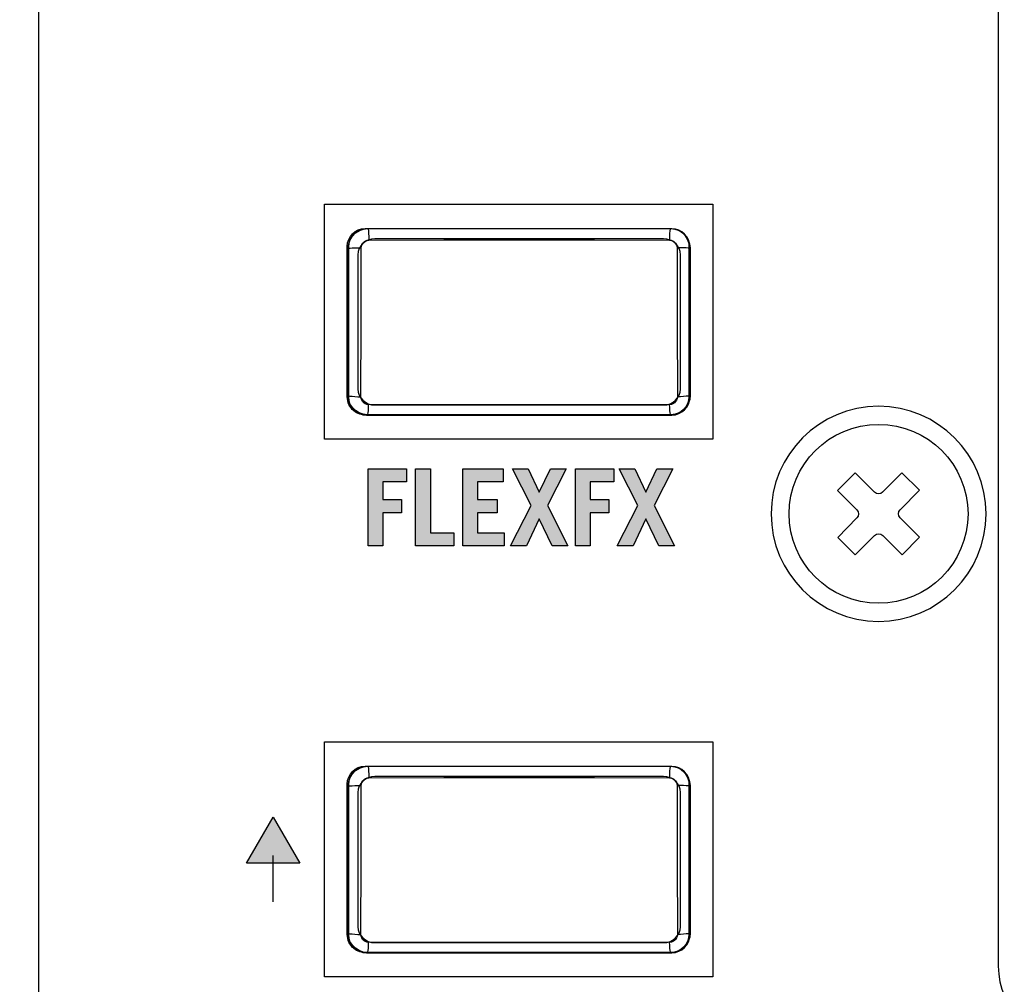
# Model space of a CAD drawing. Extents: x 0 to 11.8, y 0 to 14.3.
# Drawn here: x 7.7 to 9, y 5.7 to 6.9 of the extents above; entities that cross this region are included whole.
import ezdxf

# ---------------------------------------------------------------- set-up
doc = ezdxf.new("R2010")
doc.units = 0
doc.header["$MEASUREMENT"] = 0
for name, color, linetype in [('423_GRAY', 7, 'CONTINUOUS'), ('BLACK_LEXAN', 7, 'CONTINUOUS'), ('DARK_GRAY_LEXAN', 7, 'CONTINUOUS'), ('HARDWARE', 7, 'CONTINUOUS'), ('HOLES', 7, 'CONTINUOUS'), ('OFF', 7, 'CONTINUOUS'), ('WHITE_TEXT_B', 7, 'CONTINUOUS')]:
    doc.layers.add(name, color=color, linetype=linetype)

# ---------------------------------------------------------------- blocks, each defined once
blk = doc.blocks.new('BLOCK_399')
at = {"layer": '423_GRAY'}
h = blk.add_hatch(color=7, dxfattribs=at)
h.dxf.hatch_style = 2
h.paths.add_polyline_path([(8.0336, 5.819), (8.0682, 5.879), (8.1028, 5.819)])
at = {"layer": '423_GRAY', "color": 7}
blk.add_lwpolyline([(8.0336, 5.819), (8.0682, 5.879), (8.1028, 5.819), (8.0336, 5.819)], dxfattribs=at)
blk = doc.blocks.new('BLOCK_398')
at = {"layer": '423_GRAY', "color": 7}
blk.add_lwpolyline([(8.068, 5.8292), (8.068, 5.769)], dxfattribs=at)
at = {"layer": '423_GRAY'}
blk.add_blockref('BLOCK_399', (0, 0), dxfattribs=at)
blk = doc.blocks.new('BLOCK_553')
at = {"layer": 'WHITE_TEXT_B'}
h = blk.add_hatch(color=7, dxfattribs=at)
h.dxf.hatch_style = 2
h.paths.add_polyline_path([(8.1922, 6.2322), (8.1922, 6.3324), (8.2421, 6.3324), (8.2421, 6.3155), (8.2113, 6.3155), (8.2113, 6.2925), (8.2355, 6.2925), (8.2355, 6.2755), (8.2113, 6.2755), (8.2113, 6.2322)])
h = blk.add_hatch(color=7, dxfattribs=at)
h.dxf.hatch_style = 2
h.paths.add_polyline_path([(8.2538, 6.2322), (8.2538, 6.3324), (8.273, 6.3324), (8.273, 6.2491), (8.3038, 6.2491), (8.3038, 6.2322)])
h = blk.add_hatch(color=7, dxfattribs=at)
h.dxf.hatch_style = 2
h.paths.add_polyline_path([(8.3155, 6.2322), (8.3155, 6.3324), (8.368, 6.3324), (8.368, 6.3155), (8.3346, 6.3155), (8.3346, 6.2925), (8.3601, 6.2925), (8.3601, 6.2755), (8.3346, 6.2755), (8.3346, 6.2491), (8.3694, 6.2491), (8.3694, 6.2322)])
h = blk.add_hatch(color=7, dxfattribs=at)
h.dxf.hatch_style = 2
h.paths.add_polyline_path([(8.4149, 6.3024), (8.4294, 6.3324), (8.4499, 6.3324), (8.4256, 6.285), (8.4523, 6.2322), (8.4316, 6.2322), (8.4149, 6.2676), (8.3983, 6.2322), (8.3776, 6.2322), (8.4045, 6.285), (8.3799, 6.3324), (8.4005, 6.3324)])
h = blk.add_hatch(color=7, dxfattribs=at)
h.dxf.hatch_style = 2
h.paths.add_polyline_path([(8.4622, 6.2322), (8.4622, 6.3324), (8.5121, 6.3324), (8.5121, 6.3155), (8.4813, 6.3155), (8.4813, 6.2925), (8.5055, 6.2925), (8.5055, 6.2755), (8.4813, 6.2755), (8.4813, 6.2322)])
h = blk.add_hatch(color=7, dxfattribs=at)
h.dxf.hatch_style = 2
h.paths.add_polyline_path([(8.5538, 6.3024), (8.5682, 6.3324), (8.5888, 6.3324), (8.5645, 6.285), (8.5911, 6.2322), (8.5705, 6.2322), (8.5538, 6.2676), (8.5371, 6.2322), (8.5165, 6.2322), (8.5434, 6.285), (8.5188, 6.3324), (8.5394, 6.3324)])
for points in [[(8.1922, 6.2322), (8.1922, 6.3324), (8.2421, 6.3324), (8.2421, 6.3155), (8.2113, 6.3155), (8.2113, 6.2925), (8.2355, 6.2925), (8.2355, 6.2755), (8.2113, 6.2755), (8.2113, 6.2322), (8.1922, 6.2322)], [(8.2538, 6.2322), (8.2538, 6.3324), (8.273, 6.3324), (8.273, 6.2491), (8.3038, 6.2491), (8.3038, 6.2322), (8.2538, 6.2322)], [(8.3155, 6.2322), (8.3155, 6.3324), (8.368, 6.3324), (8.368, 6.3155), (8.3346, 6.3155), (8.3346, 6.2925), (8.3601, 6.2925), (8.3601, 6.2755), (8.3346, 6.2755), (8.3346, 6.2491), (8.3694, 6.2491), (8.3694, 6.2322), (8.3155, 6.2322)], [(8.4149, 6.3024), (8.4294, 6.3324), (8.4499, 6.3324), (8.4256, 6.285), (8.4523, 6.2322), (8.4316, 6.2322), (8.4149, 6.2676), (8.3983, 6.2322), (8.3776, 6.2322), (8.4045, 6.285), (8.3799, 6.3324), (8.4005, 6.3324), (8.4149, 6.3024)], [(8.4622, 6.2322), (8.4622, 6.3324), (8.5121, 6.3324), (8.5121, 6.3155), (8.4813, 6.3155), (8.4813, 6.2925), (8.5055, 6.2925), (8.5055, 6.2755), (8.4813, 6.2755), (8.4813, 6.2322), (8.4622, 6.2322)], [(8.5538, 6.3024), (8.5682, 6.3324), (8.5888, 6.3324), (8.5645, 6.285), (8.5911, 6.2322), (8.5705, 6.2322), (8.5538, 6.2676), (8.5371, 6.2322), (8.5165, 6.2322), (8.5434, 6.285), (8.5188, 6.3324), (8.5394, 6.3324), (8.5538, 6.3024)]]:
    blk.add_lwpolyline(points, dxfattribs=at)
blk = doc.blocks.new('BLOCK_801')
at = {"layer": 'HARDWARE', "color": 7}
for points in [[(8.9103, 6.3046), (8.8852, 6.2794)], [(8.8517, 6.2458), (8.8266, 6.2206)], [(8.9104, 6.2436), (8.8876, 6.2207)]]:
    blk.add_lwpolyline(points, dxfattribs=at)
for points, knots in [([(8.9735, 6.274), (8.9735, 6.3383), (8.9213, 6.3905), (8.857, 6.3905), (8.7926, 6.3905), (8.7405, 6.3383), (8.7405, 6.274), (8.7405, 6.2097), (8.7926, 6.1575), (8.857, 6.1575), (8.9213, 6.1575), (8.9735, 6.2097), (8.9735, 6.274)], [0, 0, 0, 0, 1, 1, 1, 2, 2, 2, 3, 3, 3, 4, 4, 4, 4]), ([(8.8623, 6.3022), (8.8623, 6.3022), (8.8874, 6.3274), (8.8874, 6.3274), (8.8874, 6.3274), (8.9103, 6.3046), (8.9103, 6.3046), (8.9103, 6.3046), (8.8852, 6.2794), (8.8852, 6.2794), (8.8822, 6.2764), (8.8822, 6.2717), (8.8852, 6.2687), (8.8852, 6.2687), (8.9104, 6.2436), (8.9104, 6.2436), (8.9104, 6.2436), (8.8876, 6.2207), (8.8876, 6.2207), (8.8876, 6.2207), (8.8624, 6.2458), (8.8624, 6.2458), (8.8594, 6.2488), (8.8547, 6.2488), (8.8517, 6.2458), (8.8517, 6.2458), (8.8266, 6.2206), (8.8266, 6.2206), (8.8266, 6.2206), (8.8037, 6.2434), (8.8037, 6.2434), (8.8037, 6.2434), (8.8288, 6.2686), (8.8288, 6.2686), (8.8318, 6.2716), (8.8317, 6.2763), (8.8288, 6.2793), (8.8288, 6.2793), (8.8036, 6.3044), (8.8036, 6.3044), (8.8036, 6.3044), (8.8264, 6.3273), (8.8264, 6.3273), (8.8264, 6.3273), (8.8516, 6.3022), (8.8516, 6.3022), (8.8545, 6.2992), (8.8593, 6.2992), (8.8623, 6.3022)], [0, 0, 0, 0, 1, 1, 1, 2, 2, 2, 3, 3, 3, 4, 4, 4, 5, 5, 5, 6, 6, 6, 7, 7, 7, 8, 8, 8, 9, 9, 9, 10, 10, 10, 11, 11, 11, 12, 12, 12, 13, 13, 13, 14, 14, 14, 15, 15, 15, 16, 16, 16, 16])]:
    blk.add_open_spline(points, degree=3, knots=knots, dxfattribs=at)
blk = doc.blocks.new('BLOCK_800')
at = {"layer": 'HARDWARE'}
blk.add_blockref('BLOCK_801', (0, 0), dxfattribs=at)
blk = doc.blocks.new('BLOCK_1060')
at = {"layer": 'OFF', "color": 7}
for points in [[(8.1661, 5.9199), (8.1667, 5.9255), (8.1686, 5.9309), (8.1716, 5.9357), (8.1756, 5.9397), (8.1805, 5.9428), (8.1858, 5.9446), (8.1915, 5.9453)], [(8.1915, 5.9453), (8.2899, 5.9455), (8.3887, 5.9456), (8.4875, 5.9455), (8.586, 5.9453)], [(8.1915, 5.9453), (8.1919, 5.9445), (8.1923, 5.9423), (8.1926, 5.9391), (8.1928, 5.935), (8.1929, 5.9304)], [(8.586, 5.9453), (8.5855, 5.9445), (8.5851, 5.9423), (8.5848, 5.9391), (8.5846, 5.935), (8.5845, 5.9304)], [(8.586, 5.9453), (8.5916, 5.9446), (8.597, 5.9428), (8.6018, 5.9397), (8.6058, 5.9357), (8.6088, 5.9309), (8.6107, 5.9255), (8.6113, 5.9199)], [(8.1829, 5.9201), (8.1831, 5.9224), (8.1839, 5.9246), (8.1851, 5.9265), (8.1867, 5.9282), (8.1886, 5.9294), (8.1907, 5.9301), (8.1929, 5.9304)], [(8.1929, 5.9304), (8.2907, 5.9306), (8.3887, 5.9307), (8.4868, 5.9306), (8.5845, 5.9304)], [(8.5845, 5.9304), (8.5868, 5.9301), (8.5888, 5.9294), (8.5907, 5.9282), (8.5924, 5.9265), (8.5936, 5.9246), (8.5943, 5.9224), (8.5945, 5.9201)], [(8.1661, 5.9199), (8.1667, 5.9199), (8.1686, 5.92), (8.1713, 5.92), (8.1747, 5.9201)], [(8.1661, 5.8238), (8.1661, 5.9199)], [(8.1747, 5.9201), (8.1829, 5.9201)], [(8.1828, 5.823), (8.1829, 5.9201)], [(8.6113, 5.9199), (8.6106, 5.9199), (8.6089, 5.92), (8.6061, 5.92), (8.6027, 5.9201), (8.5945, 5.9201)], [(8.5945, 5.9201), (8.5946, 5.823)], [(8.6113, 5.9199), (8.6114, 5.8238)], [(8.1658, 5.7283), (8.1661, 5.8238)], [(8.1826, 5.7265), (8.1828, 5.823)], [(8.5946, 5.823), (8.5948, 5.7265)], [(8.6114, 5.8238), (8.6116, 5.7283)], [(8.1658, 5.7283), (8.1665, 5.7278), (8.1683, 5.7274), (8.171, 5.727), (8.1745, 5.7267), (8.1784, 5.7265), (8.1826, 5.7265)], [(8.1912, 5.7029), (8.1855, 5.7035), (8.1801, 5.7054), (8.1753, 5.7085), (8.1714, 5.7125), (8.1683, 5.7173), (8.1664, 5.7227), (8.1658, 5.7283)], [(8.1926, 5.7162), (8.1904, 5.7164), (8.1883, 5.7172), (8.1864, 5.7184), (8.1848, 5.72), (8.1836, 5.722), (8.1828, 5.7242), (8.1826, 5.7265)], [(8.5948, 5.7265), (8.5946, 5.7242), (8.5938, 5.722), (8.5926, 5.72), (8.591, 5.7184), (8.5891, 5.7172), (8.587, 5.7164), (8.5848, 5.7162)], [(8.6116, 5.7283), (8.6109, 5.7227), (8.609, 5.7173), (8.6061, 5.7125), (8.6021, 5.7085), (8.5972, 5.7054), (8.5919, 5.7035), (8.5863, 5.7029)], [(8.6116, 5.7283), (8.6109, 5.7278), (8.6091, 5.7274), (8.6064, 5.727), (8.6029, 5.7267), (8.599, 5.7265), (8.5948, 5.7265)], [(8.1912, 5.7029), (8.1916, 5.7036), (8.1919, 5.7055), (8.1923, 5.7084), (8.1925, 5.712), (8.1926, 5.7162)], [(8.5848, 5.7162), (8.487, 5.7159), (8.3887, 5.7159), (8.2905, 5.7159), (8.1926, 5.7162)], [(8.5863, 5.7029), (8.5859, 5.7036), (8.5855, 5.7055), (8.5851, 5.7084), (8.5849, 5.712), (8.5848, 5.7162)], [(8.5863, 5.7029), (8.4877, 5.7027), (8.3887, 5.7026), (8.2897, 5.7027), (8.1912, 5.7029)]]:
    blk.add_lwpolyline(points, dxfattribs=at)
blk = doc.blocks.new('BLOCK_1061')
at = {"layer": 'OFF', "color": 7}
for points in [[(8.6112, 5.726), (8.6112, 5.713), (8.6007, 5.7026), (8.5878, 5.7026), (8.5878, 5.7026), (8.1897, 5.7026), (8.1897, 5.7026), (8.1768, 5.7026), (8.1663, 5.713), (8.1663, 5.726), (8.1663, 5.726), (8.1663, 5.9217), (8.1663, 5.9217), (8.1663, 5.9346), (8.1768, 5.9451), (8.1897, 5.9451), (8.1897, 5.9451), (8.5878, 5.9451), (8.5878, 5.9451), (8.6007, 5.9451), (8.6112, 5.9346), (8.6112, 5.9217), (8.6112, 5.9217), (8.6112, 5.726), (8.6112, 5.726)], [(8.6112, 5.726), (8.6112, 5.713), (8.6007, 5.7026), (8.5878, 5.7026), (8.5878, 5.7026), (8.1897, 5.7026), (8.1897, 5.7026), (8.1768, 5.7026), (8.1663, 5.713), (8.1663, 5.726), (8.1663, 5.726), (8.1663, 5.9217), (8.1663, 5.9217), (8.1663, 5.9346), (8.1768, 5.9451), (8.1897, 5.9451), (8.1897, 5.9451), (8.5878, 5.9451), (8.5878, 5.9451), (8.6007, 5.9451), (8.6112, 5.9346), (8.6112, 5.9217), (8.6112, 5.9217), (8.6112, 5.726), (8.6112, 5.726)], [(8.6112, 5.726), (8.6112, 5.713), (8.6007, 5.7026), (8.5878, 5.7026), (8.5878, 5.7026), (8.1897, 5.7026), (8.1897, 5.7026), (8.1768, 5.7026), (8.1663, 5.713), (8.1663, 5.726), (8.1663, 5.726), (8.1663, 5.9217), (8.1663, 5.9217), (8.1663, 5.9346), (8.1768, 5.9451), (8.1897, 5.9451), (8.1897, 5.9451), (8.5878, 5.9451), (8.5878, 5.9451), (8.6007, 5.9451), (8.6112, 5.9346), (8.6112, 5.9217), (8.6112, 5.9217), (8.6112, 5.726), (8.6112, 5.726)], [(8.5989, 5.7365), (8.5989, 5.725), (8.589, 5.7157), (8.5768, 5.7157), (8.5768, 5.7157), (8.2008, 5.7157), (8.2008, 5.7157), (8.1885, 5.7157), (8.1786, 5.725), (8.1786, 5.7365), (8.1786, 5.7365), (8.1786, 5.9112), (8.1786, 5.9112), (8.1786, 5.9227), (8.1885, 5.932), (8.2008, 5.932), (8.2008, 5.932), (8.5768, 5.932), (8.5768, 5.932), (8.589, 5.932), (8.5989, 5.9227), (8.5989, 5.9112), (8.5989, 5.9112), (8.5989, 5.7365), (8.5989, 5.7365)]]:
    blk.add_open_spline(points, degree=3, knots=[0, 0, 0, 0, 1, 1, 1, 2, 2, 2, 3, 3, 3, 4, 4, 4, 5, 5, 5, 6, 6, 6, 7, 7, 7, 8, 8, 8, 8], dxfattribs=at)
blk = doc.blocks.new('BLOCK_1063')
at = {"layer": 'OFF', "color": 7}
blk.add_open_spline([(8.6019, 5.9394), (8.6067, 5.9351), (8.6097, 5.9289), (8.6097, 5.922), (8.6097, 5.922), (8.6097, 5.7263), (8.6097, 5.7263), (8.6097, 5.7133), (8.5992, 5.7029), (8.5863, 5.7029), (8.5863, 5.7029), (8.1882, 5.7029), (8.1882, 5.7029), (8.1817, 5.7029), (8.1758, 5.7055), (8.1716, 5.7097)], degree=3, knots=[0, 0, 0, 0, 1, 1, 1, 2, 2, 2, 3, 3, 3, 4, 4, 4, 5, 5, 5, 5], dxfattribs=at)
blk = doc.blocks.new('BLOCK_1064')
at = {"layer": 'OFF', "color": 7}
blk.add_open_spline([(8.1732, 5.7083), (8.168, 5.7126), (8.1647, 5.719), (8.1648, 5.7263), (8.1648, 5.7263), (8.1648, 5.922), (8.1648, 5.922), (8.1648, 5.9349), (8.1752, 5.9454), (8.1882, 5.9454), (8.1882, 5.9454), (8.5863, 5.9454), (8.5863, 5.9454), (8.5948, 5.9454), (8.6022, 5.9409), (8.6063, 5.9341)], degree=3, knots=[0, 0, 0, 0, 1, 1, 1, 2, 2, 2, 3, 3, 3, 4, 4, 4, 5, 5, 5, 5], dxfattribs=at)
blk = doc.blocks.new('BLOCK_1062')
at = {"layer": 'OFF'}
for name in ['BLOCK_1064', 'BLOCK_1063']:
    blk.add_blockref(name, (0, 0), dxfattribs=at)
blk = doc.blocks.new('BLOCK_1059')
at = {"layer": 'OFF'}
for name in ['BLOCK_1062', 'BLOCK_1060', 'BLOCK_1061']:
    blk.add_blockref(name, (0, 0), dxfattribs=at)
blk = doc.blocks.new('BLOCK_1072')
at = {"layer": 'OFF', "color": 7}
for points in [[(8.1661, 6.6199), (8.1667, 6.6256), (8.1686, 6.6309), (8.1716, 6.6357), (8.1756, 6.6398), (8.1805, 6.6428), (8.1858, 6.6447), (8.1915, 6.6453)], [(8.1915, 6.6453), (8.2899, 6.6455), (8.3887, 6.6456), (8.4875, 6.6455), (8.586, 6.6453)], [(8.1915, 6.6453), (8.1919, 6.6445), (8.1923, 6.6424), (8.1926, 6.6391), (8.1928, 6.635), (8.1929, 6.6304)], [(8.586, 6.6453), (8.5855, 6.6445), (8.5851, 6.6424), (8.5848, 6.6391), (8.5846, 6.635), (8.5845, 6.6304)], [(8.586, 6.6453), (8.5916, 6.6447), (8.597, 6.6428), (8.6018, 6.6398), (8.6058, 6.6357), (8.6088, 6.6309), (8.6107, 6.6256), (8.6113, 6.6199)], [(8.1661, 6.6199), (8.1667, 6.62), (8.1686, 6.62), (8.1713, 6.6201), (8.1747, 6.6201)], [(8.1661, 6.5238), (8.1661, 6.6199)], [(8.1747, 6.6201), (8.1829, 6.6201)], [(8.1828, 6.523), (8.1829, 6.6201)], [(8.1829, 6.6201), (8.1831, 6.6224), (8.1839, 6.6246), (8.1851, 6.6265), (8.1867, 6.6282), (8.1886, 6.6294), (8.1907, 6.6302), (8.1929, 6.6304)], [(8.1929, 6.6304), (8.2907, 6.6306), (8.3887, 6.6307), (8.4868, 6.6306), (8.5845, 6.6304)], [(8.5845, 6.6304), (8.5868, 6.6302), (8.5888, 6.6294), (8.5907, 6.6282), (8.5924, 6.6265), (8.5936, 6.6246), (8.5943, 6.6224), (8.5945, 6.6201)], [(8.6113, 6.6199), (8.6106, 6.62), (8.6089, 6.62), (8.6061, 6.6201), (8.6027, 6.6201), (8.5945, 6.6201)], [(8.5945, 6.6201), (8.5946, 6.523)], [(8.6113, 6.6199), (8.6114, 6.5239)], [(8.1658, 6.4284), (8.1661, 6.5238)], [(8.1826, 6.4265), (8.1828, 6.523)], [(8.5946, 6.523), (8.5948, 6.4265)], [(8.6114, 6.5239), (8.6116, 6.4284)], [(8.1658, 6.4284), (8.1665, 6.4278), (8.1683, 6.4274), (8.171, 6.427), (8.1745, 6.4267), (8.1784, 6.4265), (8.1826, 6.4265)], [(8.1912, 6.4029), (8.1855, 6.4036), (8.1801, 6.4054), (8.1753, 6.4085), (8.1714, 6.4125), (8.1683, 6.4173), (8.1664, 6.4227), (8.1658, 6.4284)], [(8.6116, 6.4284), (8.6109, 6.4227), (8.609, 6.4173), (8.6061, 6.4125), (8.6021, 6.4085), (8.5972, 6.4054), (8.5919, 6.4036), (8.5863, 6.4029)], [(8.6116, 6.4284), (8.6109, 6.4278), (8.6091, 6.4274), (8.6064, 6.427), (8.6029, 6.4267), (8.599, 6.4265), (8.5948, 6.4265)], [(8.1926, 6.4162), (8.1904, 6.4164), (8.1883, 6.4172), (8.1864, 6.4184), (8.1848, 6.4201), (8.1836, 6.422), (8.1828, 6.4242), (8.1826, 6.4265)], [(8.1912, 6.4029), (8.1916, 6.4036), (8.1919, 6.4055), (8.1923, 6.4084), (8.1925, 6.412), (8.1926, 6.4162)], [(8.5848, 6.4162), (8.487, 6.416), (8.3887, 6.4159), (8.2905, 6.416), (8.1926, 6.4162)], [(8.5948, 6.4265), (8.5946, 6.4242), (8.5938, 6.422), (8.5926, 6.4201), (8.591, 6.4184), (8.5891, 6.4172), (8.587, 6.4164), (8.5848, 6.4162)], [(8.5863, 6.4029), (8.5859, 6.4036), (8.5855, 6.4055), (8.5851, 6.4084), (8.5849, 6.412), (8.5848, 6.4162)], [(8.5863, 6.4029), (8.4877, 6.4027), (8.3887, 6.4026), (8.2897, 6.4027), (8.1912, 6.4029)]]:
    blk.add_lwpolyline(points, dxfattribs=at)
blk = doc.blocks.new('BLOCK_1073')
at = {"layer": 'OFF', "color": 7}
for points in [[(8.6112, 6.426), (8.6112, 6.4131), (8.6007, 6.4026), (8.5878, 6.4026), (8.5878, 6.4026), (8.1897, 6.4026), (8.1897, 6.4026), (8.1768, 6.4026), (8.1663, 6.4131), (8.1663, 6.426), (8.1663, 6.426), (8.1663, 6.6217), (8.1663, 6.6217), (8.1663, 6.6347), (8.1768, 6.6451), (8.1897, 6.6451), (8.1897, 6.6451), (8.5878, 6.6451), (8.5878, 6.6451), (8.6007, 6.6451), (8.6112, 6.6347), (8.6112, 6.6217), (8.6112, 6.6217), (8.6112, 6.426), (8.6112, 6.426)], [(8.6112, 6.426), (8.6112, 6.4131), (8.6007, 6.4026), (8.5878, 6.4026), (8.5878, 6.4026), (8.1897, 6.4026), (8.1897, 6.4026), (8.1768, 6.4026), (8.1663, 6.4131), (8.1663, 6.426), (8.1663, 6.426), (8.1663, 6.6217), (8.1663, 6.6217), (8.1663, 6.6347), (8.1768, 6.6451), (8.1897, 6.6451), (8.1897, 6.6451), (8.5878, 6.6451), (8.5878, 6.6451), (8.6007, 6.6451), (8.6112, 6.6347), (8.6112, 6.6217), (8.6112, 6.6217), (8.6112, 6.426), (8.6112, 6.426)], [(8.6112, 6.426), (8.6112, 6.4131), (8.6007, 6.4026), (8.5878, 6.4026), (8.5878, 6.4026), (8.1897, 6.4026), (8.1897, 6.4026), (8.1768, 6.4026), (8.1663, 6.4131), (8.1663, 6.426), (8.1663, 6.426), (8.1663, 6.6217), (8.1663, 6.6217), (8.1663, 6.6347), (8.1768, 6.6451), (8.1897, 6.6451), (8.1897, 6.6451), (8.5878, 6.6451), (8.5878, 6.6451), (8.6007, 6.6451), (8.6112, 6.6347), (8.6112, 6.6217), (8.6112, 6.6217), (8.6112, 6.426), (8.6112, 6.426)], [(8.5989, 6.4365), (8.5989, 6.425), (8.589, 6.4157), (8.5768, 6.4157), (8.5768, 6.4157), (8.2008, 6.4157), (8.2008, 6.4157), (8.1885, 6.4157), (8.1786, 6.425), (8.1786, 6.4365), (8.1786, 6.4365), (8.1786, 6.6112), (8.1786, 6.6112), (8.1786, 6.6227), (8.1885, 6.632), (8.2008, 6.632), (8.2008, 6.632), (8.5768, 6.632), (8.5768, 6.632), (8.589, 6.632), (8.5989, 6.6227), (8.5989, 6.6112), (8.5989, 6.6112), (8.5989, 6.4365), (8.5989, 6.4365)]]:
    blk.add_open_spline(points, degree=3, knots=[0, 0, 0, 0, 1, 1, 1, 2, 2, 2, 3, 3, 3, 4, 4, 4, 5, 5, 5, 6, 6, 6, 7, 7, 7, 8, 8, 8, 8], dxfattribs=at)
blk = doc.blocks.new('BLOCK_1075')
at = {"layer": 'OFF', "color": 7}
blk.add_open_spline([(8.6019, 6.6394), (8.6067, 6.6352), (8.6097, 6.629), (8.6097, 6.622), (8.6097, 6.622), (8.6097, 6.4263), (8.6097, 6.4263), (8.6097, 6.4134), (8.5992, 6.4029), (8.5863, 6.4029), (8.5863, 6.4029), (8.1882, 6.4029), (8.1882, 6.4029), (8.1817, 6.4029), (8.1758, 6.4055), (8.1716, 6.4097)], degree=3, knots=[0, 0, 0, 0, 1, 1, 1, 2, 2, 2, 3, 3, 3, 4, 4, 4, 5, 5, 5, 5], dxfattribs=at)
blk = doc.blocks.new('BLOCK_1076')
at = {"layer": 'OFF', "color": 7}
blk.add_open_spline([(8.1732, 6.4083), (8.168, 6.4126), (8.1647, 6.4191), (8.1648, 6.4263), (8.1648, 6.4263), (8.1648, 6.622), (8.1648, 6.622), (8.1648, 6.635), (8.1752, 6.6454), (8.1882, 6.6454), (8.1882, 6.6454), (8.5863, 6.6454), (8.5863, 6.6454), (8.5948, 6.6454), (8.6022, 6.6409), (8.6063, 6.6342)], degree=3, knots=[0, 0, 0, 0, 1, 1, 1, 2, 2, 2, 3, 3, 3, 4, 4, 4, 5, 5, 5, 5], dxfattribs=at)
blk = doc.blocks.new('BLOCK_1074')
at = {"layer": 'OFF'}
for name in ['BLOCK_1076', 'BLOCK_1075']:
    blk.add_blockref(name, (0, 0), dxfattribs=at)
blk = doc.blocks.new('BLOCK_1071')
at = {"layer": 'OFF'}
for name in ['BLOCK_1074', 'BLOCK_1072', 'BLOCK_1073']:
    blk.add_blockref(name, (0, 0), dxfattribs=at)

msp = doc.modelspace()

# ---------------------------------------------------------------- linework, layer by layer
at = {"layer": 'BLACK_LEXAN', "color": 7}
msp.add_open_spline([(11.75, 14.25), (11.75, 14.25), (10.367, 14.25), (10.367, 14.25), (10.367, 14.25), (10.367, 5.685), (10.367, 5.685), (10.367, 5.6298), (10.3222, 5.585), (10.267, 5.585), (10.267, 5.585), (9.113, 5.585), (9.113, 5.585), (9.0578, 5.585), (9.013, 5.6298), (9.013, 5.685), (9.013, 5.685), (9.013, 10.854), (9.013, 10.854), (9.013, 10.8954), (8.9794, 10.929), (8.938, 10.929), (8.938, 10.929), (8.938, 10.929), (8.938, 10.929), (8.869, 10.929), (8.813, 10.9849), (8.813, 11.054), (8.813, 11.054), (8.813, 12.454), (8.813, 12.454), (8.813, 12.523), (8.869, 12.579), (8.938, 12.579), (8.938, 12.579), (8.938, 12.579), (8.938, 12.579), (8.938, 12.579), (8.938, 12.579), (8.938, 12.579), (8.9794, 12.579), (9.013, 12.6126), (9.013, 12.654), (9.013, 12.654), (9.013, 14.0996), (9.013, 14.0996), (9.013, 14.1548), (8.9678, 14.2), (8.9126, 14.2), (8.9126, 14.2), (7.8634, 14.2), (7.8634, 14.2), (7.8082, 14.2), (7.763, 14.1548), (7.763, 14.0996), (7.763, 14.0996), (7.763, 5.124), (7.763, 5.124), (7.763, 5.124), (9.023, 5.124), (9.023, 5.124), (9.023, 5.124), (9.023, 5.435), (9.023, 5.435), (9.023, 5.4903), (9.0678, 5.535), (9.123, 5.535), (9.123, 5.535), (10.267, 5.535), (10.267, 5.535), (10.3222, 5.535), (10.367, 5.4903), (10.367, 5.435), (10.367, 5.435), (10.367, 2.4), (10.367, 2.4), (10.367, 2.3448), (10.3222, 2.3), (10.267, 2.3), (10.267, 2.3), (9.123, 2.3), (9.123, 2.3), (9.0677, 2.3), (9.023, 2.3448), (9.023, 2.4), (9.023, 2.4), (9.023, 2.3), (9.023, 2.3), (9.023, 2.3), (9.023, 2.29), (9.023, 2.29), (9.023, 2.29), (9.023, 0.02), (9.023, 0.02), (9.023, 0.02), (11.75, 0.02), (11.75, 0.02), (11.7665, 0.02), (11.78, 0.0334), (11.78, 0.0498), (11.78, 0.0498), (11.78, 2.25), (11.78, 2.25), (11.78, 2.25), (11.78, 2.3), (11.78, 2.3), (11.78, 2.3), (11.78, 14.22), (11.78, 14.22), (11.78, 14.2366), (11.7665, 14.25), (11.75, 14.25)], degree=3, knots=[0, 0, 0, 0, 1, 1, 1, 2, 2, 2, 3, 3, 3, 4, 4, 4, 5, 5, 5, 6, 6, 6, 7, 7, 7, 8, 8, 8, 9, 9, 9, 10, 10, 10, 11, 11, 11, 12, 12, 12, 13, 13, 13, 14, 14, 14, 15, 15, 15, 16, 16, 16, 17, 17, 17, 18, 18, 18, 19, 19, 19, 20, 20, 20, 21, 21, 21, 22, 22, 22, 23, 23, 23, 24, 24, 24, 25, 25, 25, 26, 26, 26, 27, 27, 27, 28, 28, 28, 29, 29, 29, 30, 30, 30, 31, 31, 31, 32, 32, 32, 33, 33, 33, 34, 34, 34, 35, 35, 35, 36, 36, 36, 37, 37, 37, 37], dxfattribs=at)
at = {"layer": 'DARK_GRAY_LEXAN', "color": 7}
msp.add_open_spline([(11.75, 14.25), (11.75, 14.25), (0.05, 14.25), (0.05, 14.25), (0.0335, 14.25), (0.02, 14.2364), (0.02, 14.22), (0.02, 14.22), (0.02, 0.0498), (0.02, 0.0498), (0.02, 0.0334), (0.0335, 0.02), (0.05, 0.02), (0.05, 0.02), (3.862, 0.02), (3.862, 0.02), (3.862, 0.02), (3.862, 5.124), (3.862, 5.124), (3.862, 5.124), (9.023, 5.124), (9.023, 5.124), (9.023, 5.124), (9.023, 0.02), (9.023, 0.02), (9.023, 0.02), (11.75, 0.02), (11.75, 0.02), (11.7665, 0.02), (11.78, 0.0334), (11.78, 0.0498), (11.78, 0.0498), (11.78, 14.23), (11.78, 14.23), (11.78, 14.2464), (11.7665, 14.25), (11.75, 14.25)], degree=3, knots=[0, 0, 0, 0, 1, 1, 1, 2, 2, 2, 3, 3, 3, 4, 4, 4, 5, 5, 5, 6, 6, 6, 7, 7, 7, 8, 8, 8, 9, 9, 9, 10, 10, 10, 11, 11, 11, 12, 12, 12, 12], dxfattribs=at)
at = {"layer": 'HOLES', "color": 7}
for points in [[(8.641, 6.371), (8.135, 6.371), (8.135, 6.677), (8.641, 6.677), (8.641, 6.371)], [(8.641, 5.671), (8.135, 5.671), (8.135, 5.977), (8.641, 5.977), (8.641, 5.671)]]:
    msp.add_lwpolyline(points, dxfattribs=at)
msp.add_open_spline([(8.997, 6.274), (8.997, 6.1967), (8.9343, 6.134), (8.857, 6.134), (8.7797, 6.134), (8.717, 6.1967), (8.717, 6.274), (8.717, 6.3513), (8.7797, 6.414), (8.857, 6.414), (8.9343, 6.414), (8.997, 6.3513), (8.997, 6.274)], degree=3, knots=[0, 0, 0, 0, 1, 1, 1, 2, 2, 2, 3, 3, 3, 4, 4, 4, 4], dxfattribs=at)

# ---------------------------------------------------------------- block references
at = {"layer": '423_GRAY'}
msp.add_blockref('BLOCK_398', (0, 0), dxfattribs=at)
at = {"layer": 'HARDWARE'}
msp.add_blockref('BLOCK_800', (0, 0), dxfattribs=at)
at = {"layer": 'OFF'}
for name in ['BLOCK_1071', 'BLOCK_1059']:
    msp.add_blockref(name, (0, 0), dxfattribs=at)
at = {"layer": 'WHITE_TEXT_B'}
msp.add_blockref('BLOCK_553', (0, 0), dxfattribs=at)

doc.saveas('drawing.dxf')
